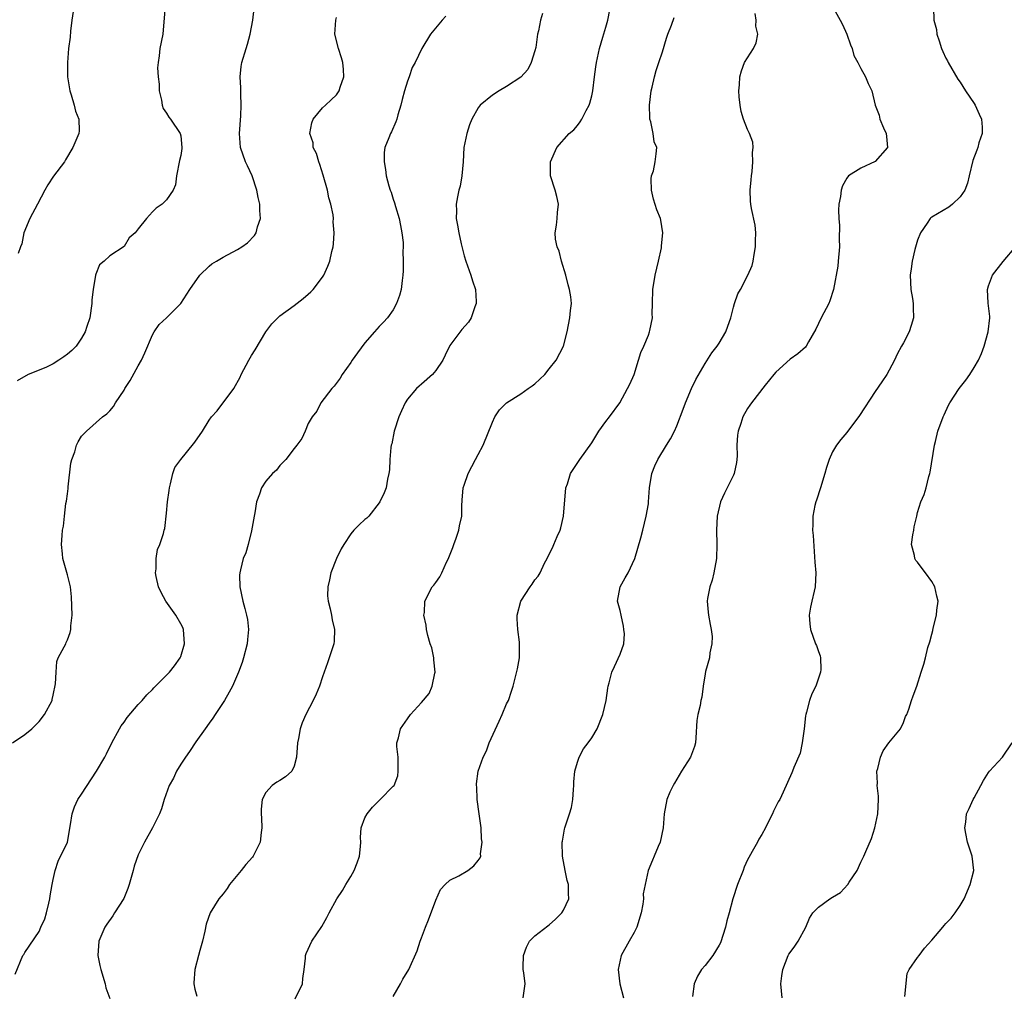
# Model space of a CAD drawing. Units: inches. Extents: x 2514000 to 2517000, y 1554000 to 1557000.
# Drawn here: x 2515852 to 2515991, y 1554616 to 1554753 of the extents above; entities that cross this region are included whole.
import ezdxf

# ---------------------------------------------------------------- set-up
doc = ezdxf.new("R2010")
doc.units = ezdxf.units.IN
doc.header["$MEASUREMENT"] = 0
doc.layers.add('LD25141554_2ft', color=42, linetype='Continuous')

msp = doc.modelspace()

# ---------------------------------------------------------------- linework, layer by layer
at = {"layer": 'LD25141554_2ft'}
for points, elevation in [([(2515872.82, 1554755), (2515872.45, 1554751), (2515872.06, 1554749), (2515871.96, 1554747.96), (2515871.8, 1554747), (2515871.74, 1554746.26), (2515871.83, 1554745), (2515871.94, 1554743.94), (2515871.97, 1554743), (2515872.3, 1554741.7), (2515872.4, 1554741), (2515872.52, 1554740.52), (2515873, 1554739.87), (2515873.32, 1554739.32), (2515873.57, 1554739), (2515874.94, 1554737), (2515875, 1554736.68), (2515875.15, 1554735), (2515875.14, 1554734.86), (2515875, 1554733.88), (2515874.83, 1554733.17), (2515874.4, 1554731), (2515874.25, 1554729.75), (2515873.95, 1554729), (2515873, 1554727.65), (2515872.37, 1554727), (2515871.53, 1554726.47), (2515871, 1554725.93), (2515870.18, 1554725), (2515869, 1554723.53), (2515868.55, 1554723), (2515867.73, 1554722.27), (2515867, 1554721.06), (2515865, 1554719.72), (2515864.19, 1554719), (2515863.52, 1554718.48), (2515863, 1554717.16), (2515862.96, 1554717), (2515862.64, 1554715), (2515862.47, 1554713.53), (2515862.45, 1554713), (2515862.17, 1554711), (2515861.76, 1554709.76), (2515861.52, 1554709), (2515861, 1554708.1), (2515860.22, 1554707), (2515859.64, 1554706.36), (2515859, 1554705.84), (2515858.52, 1554705.48), (2515857.81, 1554705), (2515857, 1554704.5), (2515856.03, 1554704.03), (2515855, 1554703.59), (2515853.46, 1554703), (2515851.92, 1554702.08)], 6422), ([(2515966.95, 1554755), (2515968.09, 1554753), (2515968.39, 1554752.39), (2515969.03, 1554751), (2515969.52, 1554749.52), (2515969.75, 1554749), (2515970.01, 1554748.01), (2515970.56, 1554747), (2515971, 1554746.15), (2515971.67, 1554745), (2515972.04, 1554744.04), (2515972.56, 1554743), (2515973.03, 1554741), (2515973.56, 1554739.56), (2515973.68, 1554739), (2515974.19, 1554737.81), (2515974.58, 1554737), (2515974.59, 1554736.59), (2515974.73, 1554735), (2515973, 1554733.02), (2515971, 1554732.11), (2515969.27, 1554731), (2515969, 1554730.67), (2515968.41, 1554729.59), (2515968.2, 1554729), (2515968.1, 1554728.1), (2515967.89, 1554727), (2515967.82, 1554726.18), (2515967.89, 1554725), (2515968, 1554724), (2515967.92, 1554722.08), (2515967.97, 1554721), (2515967.81, 1554719), (2515967.73, 1554718.27), (2515967.13, 1554715), (2515966.63, 1554713.37), (2515966.46, 1554713), (2515965.37, 1554711), (2515964.62, 1554709.38), (2515963.59, 1554707.59), (2515963.29, 1554707), (2515963.17, 1554706.83), (2515962.12, 1554705.88), (2515961, 1554705.13), (2515959, 1554703.33), (2515958.71, 1554703), (2515957.47, 1554701.47), (2515955.56, 1554699), (2515955.34, 1554698.66), (2515955, 1554698.21), (2515954.35, 1554697), (2515954.05, 1554696.05), (2515953.66, 1554695), (2515953.56, 1554694.44), (2515953.5, 1554693), (2515953.53, 1554691.53), (2515953.5, 1554691), (2515953.43, 1554690.57), (2515953.1, 1554689), (2515953, 1554688.76), (2515952.11, 1554687), (2515951.77, 1554686.23), (2515951.19, 1554685), (2515950.71, 1554683), (2515950.62, 1554681), (2515950.67, 1554679), (2515950.61, 1554677), (2515950.26, 1554675), (2515950.02, 1554673.98), (2515949.7, 1554673), (2515949.37, 1554671.37), (2515949.32, 1554671), (2515949.44, 1554669.44), (2515949.49, 1554669), (2515949.72, 1554667.72), (2515949.88, 1554667), (2515949.99, 1554666.01), (2515949.98, 1554665), (2515949.69, 1554663.69), (2515949.64, 1554663), (2515949.07, 1554661.07), (2515949, 1554660.74), (2515948.74, 1554659), (2515948.53, 1554657.47), (2515948.42, 1554657), (2515948.29, 1554656.29), (2515948, 1554655), (2515947.84, 1554654.16), (2515947.71, 1554651.71), (2515947.64, 1554651), (2515947.5, 1554650.5), (2515946.95, 1554649), (2515945.68, 1554647), (2515944.69, 1554645.31), (2515944.49, 1554645), (2515944.03, 1554644.03), (2515943.61, 1554643), (2515943.24, 1554641), (2515943.09, 1554639), (2515942.66, 1554637), (2515942.39, 1554636.39), (2515941.83, 1554635), (2515941.57, 1554634.43), (2515940.99, 1554633), (2515940.53, 1554631), (2515940.29, 1554629.71), (2515940.3, 1554629), (2515940.22, 1554628.22), (2515940, 1554627), (2515939.39, 1554625), (2515939, 1554624.24), (2515938.29, 1554623), (2515937.17, 1554621), (2515936.73, 1554619), (2515936.96, 1554617), (2515937.47, 1554615)], 6406), ([(2515851.26, 1554651), (2515853, 1554652.19), (2515853.97, 1554653), (2515855, 1554654), (2515855.78, 1554655), (2515856.83, 1554657), (2515856.87, 1554657.13), (2515857, 1554657.73), (2515857.31, 1554659.31), (2515857.4, 1554661), (2515857.51, 1554662.49), (2515857.72, 1554663), (2515858.55, 1554664.55), (2515858.76, 1554665), (2515858.85, 1554665.15), (2515859, 1554665.55), (2515859.41, 1554666.59), (2515859.5, 1554667), (2515859.5, 1554667.5), (2515859.66, 1554669), (2515859.6, 1554671.6), (2515859.43, 1554673), (2515859, 1554674.7), (2515858.37, 1554677), (2515858.31, 1554677.69), (2515858.17, 1554679), (2515858.26, 1554680.26), (2515858.33, 1554681), (2515858.44, 1554681.56), (2515858.58, 1554683), (2515858.8, 1554684.8), (2515858.88, 1554685.12), (2515859, 1554686.16), (2515859.11, 1554686.89), (2515859.11, 1554687.11), (2515859.51, 1554690.49), (2515859.63, 1554691), (2515860.05, 1554692.05), (2515860.31, 1554693), (2515860.51, 1554693.49), (2515861, 1554694.26), (2515861.72, 1554695), (2515863.96, 1554697), (2515864.56, 1554697.44), (2515865, 1554697.85), (2515865.51, 1554698.49), (2515865.81, 1554699), (2515867, 1554700.79), (2515867.11, 1554701), (2515867.86, 1554702.14), (2515869, 1554704.22), (2515869.46, 1554705), (2515869.94, 1554706.06), (2515871, 1554708.59), (2515871.25, 1554709), (2515871.96, 1554710.04), (2515872.99, 1554711), (2515875, 1554713), (2515876.28, 1554715), (2515877.68, 1554717), (2515879, 1554718.26), (2515879.4, 1554718.6), (2515880.04, 1554719), (2515881, 1554719.56), (2515883, 1554720.61), (2515883.61, 1554721), (2515884.42, 1554721.58), (2515885.42, 1554722.58), (2515885.66, 1554723), (2515885.84, 1554723.84), (2515886.28, 1554725), (2515886.15, 1554726.15), (2515886.18, 1554727), (2515885.94, 1554727.94), (2515885.76, 1554729), (2515885.07, 1554731), (2515884.43, 1554732.43), (2515884.14, 1554733), (2515883.43, 1554735), (2515883.29, 1554737), (2515883.48, 1554739.48), (2515883.53, 1554741), (2515883.46, 1554742.54), (2515883.46, 1554743.46), (2515883.39, 1554745), (2515883.55, 1554746.45), (2515883.64, 1554747), (2515884.22, 1554749), (2515884.42, 1554749.58), (2515884.8, 1554751), (2515885.19, 1554753), (2515885.37, 1554754.63)], 6420), ([(2515859.8, 1554754.2), (2515859.65, 1554753), (2515859.45, 1554751.45), (2515859.4, 1554750.6), (2515859.18, 1554749), (2515859.01, 1554747.01), (2515859.03, 1554745), (2515859.36, 1554743), (2515859.55, 1554742.45), (2515859.98, 1554741), (2515860.15, 1554740.15), (2515860.61, 1554739), (2515860.65, 1554737.35), (2515860.61, 1554737), (2515860.35, 1554736.35), (2515859.79, 1554735), (2515859.47, 1554734.53), (2515859, 1554733.76), (2515858.74, 1554733.26), (2515858.58, 1554733), (2515857.05, 1554730.95), (2515856.23, 1554729.77), (2515855.8, 1554729), (2515854.79, 1554727), (2515853.71, 1554725), (2515852.83, 1554723), (2515852.58, 1554721.42), (2515852.36, 1554721), (2515852.05, 1554720.05)], 6424), ([(2515912.43, 1554753.57), (2515911.89, 1554753), (2515910.27, 1554751), (2515909.03, 1554749), (2515908.08, 1554747), (2515907.68, 1554746.32), (2515907.24, 1554745), (2515907, 1554744.38), (2515906.56, 1554743), (2515906.23, 1554741.77), (2515906.05, 1554741), (2515905.64, 1554739.64), (2515905.49, 1554739), (2515905.37, 1554738.63), (2515904.75, 1554737.25), (2515904.6, 1554737), (2515904.38, 1554736.38), (2515903.82, 1554735), (2515903.71, 1554734.29), (2515903.69, 1554733), (2515903.91, 1554731.91), (2515904.01, 1554731), (2515904.39, 1554729.61), (2515904.58, 1554729), (2515904.7, 1554728.7), (2515905, 1554727.74), (2515905.19, 1554727.19), (2515905.3, 1554726.7), (2515905.81, 1554725), (2515906.03, 1554724.03), (2515906.22, 1554723), (2515906.38, 1554721.62), (2515906.41, 1554721), (2515906.35, 1554720.35), (2515906.4, 1554719), (2515906.4, 1554717.6), (2515906.35, 1554717), (2515906.24, 1554716.24), (2515906.13, 1554715), (2515905.89, 1554714.11), (2515905.45, 1554713), (2515905, 1554712.13), (2515904.16, 1554711), (2515903.64, 1554710.36), (2515903, 1554709.76), (2515902.36, 1554709), (2515901, 1554707.46), (2515899.95, 1554706.05), (2515899.2, 1554705), (2515899, 1554704.67), (2515897.8, 1554703), (2515897.52, 1554702.48), (2515896.67, 1554701.33), (2515896.34, 1554701), (2515894.77, 1554699), (2515894.2, 1554697.8), (2515893.55, 1554697), (2515893, 1554696.05), (2515892.56, 1554695), (2515892.07, 1554693.93), (2515891.38, 1554693), (2515891, 1554692.56), (2515889.82, 1554691), (2515889, 1554690.13), (2515888.5, 1554689.5), (2515887.93, 1554689), (2515887, 1554687.95), (2515886.38, 1554687), (2515886.1, 1554686.1), (2515885.69, 1554685), (2515885.47, 1554683.47), (2515885.37, 1554683), (2515885, 1554680.93), (2515884.51, 1554679), (2515884.17, 1554677.83), (2515883.82, 1554677), (2515883.44, 1554675.44), (2515883.32, 1554675), (2515883.31, 1554674.69), (2515883.35, 1554673), (2515883.75, 1554671), (2515884.05, 1554669.95), (2515884.3, 1554669), (2515884.4, 1554668.4), (2515884.58, 1554667), (2515884.42, 1554665.58), (2515884.37, 1554665), (2515883.86, 1554663), (2515883.65, 1554662.35), (2515883.15, 1554661), (2515882.29, 1554659), (2515881.85, 1554658.15), (2515881.16, 1554657), (2515879.84, 1554655), (2515879.51, 1554654.49), (2515879, 1554653.76), (2515878.43, 1554653), (2515877.13, 1554651.13), (2515876.24, 1554649.76), (2515875.68, 1554649), (2515875, 1554647.99), (2515874.42, 1554647), (2515873.96, 1554646.04), (2515873.37, 1554645), (2515872.65, 1554643), (2515872.3, 1554641.7), (2515871.98, 1554641), (2515871, 1554639), (2515869.9, 1554637), (2515869, 1554635.21), (2515868.42, 1554633.58), (2515868.28, 1554633), (2515868, 1554632), (2515867.7, 1554631), (2515867.53, 1554630.47), (2515866.97, 1554629.03), (2515865.67, 1554627), (2515865.43, 1554626.57), (2515864.56, 1554625.44), (2515864.28, 1554625), (2515863.45, 1554623), (2515863.28, 1554621), (2515863.6, 1554619.6), (2515863.7, 1554619), (2515864.32, 1554617), (2515864.44, 1554616.44), (2515865, 1554614.92)], 6416), ([(2515926.08, 1554753.92), (2515925.77, 1554753), (2515925.5, 1554751.5), (2515925.37, 1554751), (2515925.12, 1554749.12), (2515925, 1554748.65), (2515924.48, 1554747), (2515923.98, 1554746.02), (2515923, 1554744.94), (2515921, 1554743.62), (2515919.93, 1554743), (2515919, 1554742.42), (2515917.28, 1554741), (2515917, 1554740.64), (2515916.09, 1554739), (2515915.76, 1554738.24), (2515915.36, 1554737), (2515914.94, 1554735), (2515914.84, 1554733), (2515914.69, 1554731), (2515914.42, 1554729.58), (2515914.27, 1554729), (2515914.07, 1554728.07), (2515913.88, 1554727), (2515913.9, 1554726.1), (2515913.88, 1554725), (2515914.06, 1554724.06), (2515914.25, 1554723), (2515914.58, 1554721.42), (2515915, 1554719.73), (2515915.22, 1554719), (2515915.94, 1554717), (2515916.18, 1554716.18), (2515916.59, 1554715), (2515916.72, 1554713.28), (2515916.72, 1554713), (2515916.53, 1554712.53), (2515916.01, 1554711), (2515915.61, 1554710.39), (2515914.68, 1554709.32), (2515913, 1554707.06), (2515912.31, 1554705.69), (2515911.98, 1554705), (2515911, 1554703.53), (2515910.53, 1554703), (2515909, 1554701.6), (2515908.66, 1554701.34), (2515908.26, 1554701), (2515907, 1554699.49), (2515906.69, 1554699), (2515906.16, 1554697.84), (2515905.8, 1554697), (2515905.14, 1554695), (2515904.78, 1554693.22), (2515904.72, 1554693), (2515904.67, 1554692.67), (2515904.52, 1554691), (2515904.46, 1554689.54), (2515904.39, 1554689), (2515904.2, 1554688.2), (2515903.99, 1554687), (2515903.73, 1554686.27), (2515903.09, 1554685), (2515903, 1554684.86), (2515901.53, 1554683), (2515901.26, 1554682.73), (2515901, 1554682.52), (2515900.2, 1554681.79), (2515899.44, 1554681), (2515899, 1554680.51), (2515898.02, 1554679), (2515897.63, 1554678.37), (2515896.99, 1554677.01), (2515896.18, 1554675), (2515896, 1554674), (2515895.74, 1554673), (2515895.73, 1554671.73), (2515895.8, 1554671), (2515896.09, 1554669.91), (2515896.27, 1554669), (2515896.35, 1554668.35), (2515896.71, 1554667), (2515896.67, 1554665.33), (2515896.62, 1554665), (2515895.97, 1554663), (2515895.69, 1554662.31), (2515895.25, 1554661), (2515895, 1554660.33), (2515894.58, 1554659), (2515894.12, 1554657.88), (2515893.7, 1554657), (2515892.67, 1554655), (2515892.15, 1554653.85), (2515891.84, 1554653), (2515891.64, 1554651.64), (2515891.49, 1554651), (2515891.36, 1554649), (2515891, 1554647.7), (2515890.66, 1554647), (2515889.78, 1554646.22), (2515889, 1554645.69), (2515888.55, 1554645.45), (2515887.9, 1554645), (2515887, 1554644), (2515886.5, 1554643), (2515886.34, 1554641.66), (2515886.34, 1554641), (2515886.38, 1554640.38), (2515886.43, 1554639), (2515886.34, 1554638.34), (2515886.21, 1554637), (2515885.22, 1554635), (2515885.13, 1554634.87), (2515884.18, 1554633.82), (2515883.54, 1554633), (2515881.9, 1554631), (2515881.54, 1554630.46), (2515881, 1554629.72), (2515880.37, 1554629), (2515879.17, 1554627), (2515878.58, 1554625.42), (2515878.41, 1554624.41), (2515878.05, 1554623), (2515877.69, 1554621.69), (2515877.52, 1554621), (2515876.97, 1554619), (2515876.87, 1554617.13), (2515876.84, 1554617), (2515877, 1554616.26), (2515877.26, 1554615.26)], 6414), ([(2515891.14, 1554614.86), (2515892.18, 1554617), (2515892.24, 1554617.76), (2515892.42, 1554619), (2515892.61, 1554620.61), (2515892.61, 1554621), (2515892.71, 1554621.29), (2515893.51, 1554623), (2515894.91, 1554625.09), (2515895.63, 1554626.37), (2515895.94, 1554627), (2515897.05, 1554629), (2515897.84, 1554630.16), (2515898.31, 1554631), (2515899, 1554632.12), (2515899.48, 1554633), (2515899.91, 1554634.09), (2515900.22, 1554635), (2515900.38, 1554636.38), (2515900.41, 1554637), (2515900.36, 1554637.64), (2515900.47, 1554639), (2515901, 1554640.4), (2515901.3, 1554641), (2515902.07, 1554641.93), (2515903, 1554642.88), (2515903.14, 1554643), (2515905, 1554644.88), (2515905.1, 1554645), (2515905.65, 1554646.35), (2515905.71, 1554647), (2515905.68, 1554649), (2515905.52, 1554650.48), (2515905.52, 1554651), (2515905.72, 1554651.72), (2515906.01, 1554653), (2515907, 1554654.4), (2515907.45, 1554655), (2515909, 1554656.69), (2515910.04, 1554657.96), (2515910.47, 1554659), (2515910.84, 1554660.84), (2515910.89, 1554661), (2515910.74, 1554662.74), (2515910.71, 1554663), (2515910.42, 1554664.42), (2515910.2, 1554665), (2515909.86, 1554666.14), (2515909.67, 1554667), (2515909.62, 1554667.62), (2515909.33, 1554669), (2515909.39, 1554669.39), (2515909.44, 1554671), (2515910.48, 1554673), (2515910.74, 1554673.26), (2515911, 1554673.65), (2515911.57, 1554674.43), (2515911.85, 1554675), (2515912.5, 1554676.5), (2515912.77, 1554677), (2515912.84, 1554677.16), (2515913.42, 1554678.58), (2515913.55, 1554679), (2515913.87, 1554679.87), (2515914.26, 1554681), (2515914.36, 1554681.64), (2515914.69, 1554683), (2515914.69, 1554684.69), (2515914.71, 1554685), (2515914.74, 1554685.26), (2515914.88, 1554687), (2515915, 1554687.39), (2515915.58, 1554689), (2515916.61, 1554691), (2515917, 1554691.68), (2515917.67, 1554693), (2515919, 1554696.28), (2515919.35, 1554697), (2515919.98, 1554698.02), (2515920.96, 1554699), (2515923, 1554700.26), (2515924.03, 1554701), (2515924.62, 1554701.38), (2515925, 1554701.67), (2515926.4, 1554703), (2515927, 1554703.79), (2515927.97, 1554705), (2515929.03, 1554706.97), (2515929.56, 1554709), (2515929.92, 1554711), (2515930.02, 1554712.02), (2515930.13, 1554713), (2515930.07, 1554713.93), (2515929.88, 1554715), (2515929.66, 1554715.66), (2515929.37, 1554717), (2515928.76, 1554719), (2515928.41, 1554720.41), (2515928.13, 1554721), (2515927.9, 1554722.1), (2515927.85, 1554723), (2515928.04, 1554724.04), (2515928.13, 1554725), (2515928.17, 1554725.83), (2515928.32, 1554727), (2515928.1, 1554728.1), (2515927.84, 1554729), (2515927.18, 1554731), (2515927.17, 1554733), (2515928.06, 1554735), (2515929.81, 1554737), (2515930.47, 1554737.53), (2515931, 1554738.14), (2515931.37, 1554738.63), (2515931.6, 1554739), (2515932.22, 1554740.22), (2515932.65, 1554741), (2515932.74, 1554741.26), (2515933, 1554742.33), (2515933.14, 1554743), (2515933.39, 1554745), (2515933.61, 1554746.39), (2515933.67, 1554747), (2515934.12, 1554749), (2515934.57, 1554750.57), (2515935, 1554751.98), (2515935.28, 1554753), (2515935.57, 1554754.43)], 6412), ([(2515923.31, 1554615), (2515923.63, 1554617), (2515923.43, 1554618.57), (2515923.35, 1554619), (2515923.33, 1554619.33), (2515923.36, 1554621), (2515923.82, 1554622.18), (2515924.23, 1554623), (2515925, 1554623.75), (2515926.8, 1554625.2), (2515927, 1554625.32), (2515927.88, 1554626.12), (2515928.79, 1554627), (2515929, 1554627.37), (2515929.78, 1554629), (2515929.74, 1554629.74), (2515929.71, 1554631), (2515929.56, 1554631.56), (2515929.25, 1554633), (2515928.9, 1554635), (2515928.85, 1554637), (2515928.86, 1554637.14), (2515929.16, 1554638.84), (2515929.2, 1554639), (2515929.87, 1554641), (2515930.13, 1554641.87), (2515930.36, 1554643), (2515930.44, 1554644.44), (2515930.49, 1554645), (2515930.5, 1554645.5), (2515930.63, 1554647), (2515931, 1554648.27), (2515931.24, 1554649), (2515931.86, 1554650.14), (2515932.52, 1554651), (2515933, 1554651.69), (2515933.78, 1554653), (2515934.58, 1554655), (2515935.05, 1554657), (2515935.27, 1554658.73), (2515935.33, 1554659), (2515935.45, 1554659.45), (2515935.83, 1554661), (2515936.23, 1554661.77), (2515937, 1554663.5), (2515937.52, 1554665), (2515937.61, 1554666.39), (2515937.56, 1554667), (2515937.49, 1554667.49), (2515937.14, 1554669), (2515937, 1554669.7), (2515936.66, 1554671), (2515937.01, 1554673), (2515937.71, 1554674.29), (2515938.15, 1554675), (2515939.08, 1554677), (2515939.53, 1554678.47), (2515939.92, 1554679.92), (2515940.2, 1554681), (2515940.7, 1554683), (2515941, 1554684.74), (2515941.04, 1554685), (2515941.17, 1554687), (2515941.47, 1554689), (2515941.92, 1554690.08), (2515942.33, 1554691), (2515943.58, 1554693), (2515944.11, 1554693.89), (2515944.68, 1554695), (2515945, 1554695.76), (2515945.9, 1554698.1), (2515946.22, 1554699), (2515947.11, 1554701), (2515947.72, 1554702.28), (2515949, 1554704.56), (2515949.94, 1554706.06), (2515950.72, 1554707), (2515951, 1554707.43), (2515951.94, 1554709), (2515952.2, 1554709.8), (2515952.64, 1554711), (2515953, 1554712.47), (2515953.16, 1554713), (2515953.63, 1554714.37), (2515954, 1554715), (2515955.06, 1554717), (2515955.64, 1554718.36), (2515955.79, 1554719), (2515955.92, 1554719.92), (2515956.13, 1554721), (2515956.13, 1554721.87), (2515956.18, 1554723), (2515956.08, 1554724.08), (2515955.58, 1554726.42), (2515955.48, 1554727), (2515955.44, 1554727.44), (2515955.38, 1554729), (2515955.53, 1554730.47), (2515955.55, 1554731), (2515955.64, 1554731.64), (2515955.76, 1554733), (2515955.69, 1554734.31), (2515955.81, 1554735), (2515955.76, 1554735.76), (2515955.28, 1554737), (2515955, 1554737.55), (2515954.42, 1554739), (2515954.12, 1554740.12), (2515953.94, 1554741), (2515953.83, 1554742.17), (2515953.78, 1554743), (2515953.88, 1554743.88), (2515953.89, 1554745), (2515954.15, 1554745.85), (2515954.59, 1554747), (2515955, 1554747.69), (2515955.82, 1554749), (2515956.23, 1554749.77), (2515956.47, 1554751), (2515956.16, 1554752.16), (2515956.23, 1554753), (2515956.09, 1554753.91)], 6408), ([(2515981.26, 1554754.74), (2515981.31, 1554753), (2515981.65, 1554751.65), (2515981.71, 1554751), (2515982.05, 1554750.05), (2515982.38, 1554749), (2515982.55, 1554748.55), (2515983, 1554747.62), (2515983.24, 1554747.24), (2515983.33, 1554747), (2515984.67, 1554744.67), (2515985, 1554744.22), (2515985.74, 1554743), (2515987, 1554741.22), (2515987.14, 1554741), (2515987.7, 1554739.7), (2515988.03, 1554739), (2515988.11, 1554737.89), (2515988.1, 1554737), (2515987.66, 1554735.66), (2515987.48, 1554735), (2515987.36, 1554734.64), (2515986.81, 1554733.19), (2515986.29, 1554731), (2515986.03, 1554729.97), (2515985.65, 1554729), (2515985, 1554728.04), (2515983.94, 1554727), (2515983.39, 1554726.61), (2515981, 1554725.19), (2515980.89, 1554725.11), (2515980.77, 1554725), (2515980.34, 1554724.34), (2515979.42, 1554723), (2515979, 1554721.92), (2515978.61, 1554720.61), (2515978.22, 1554719), (2515978.1, 1554717.89), (2515977.96, 1554717), (2515978.07, 1554715), (2515978.29, 1554713.71), (2515978.39, 1554713), (2515978.37, 1554712.37), (2515978.43, 1554711), (2515978.11, 1554709.89), (2515977.79, 1554709), (2515977, 1554707.47), (2515976.73, 1554707), (2515976.14, 1554705.86), (2515975.73, 1554705), (2515975, 1554703.61), (2515974.64, 1554703), (2515973.94, 1554701.94), (2515973, 1554700.58), (2515970.79, 1554697.21), (2515969, 1554694.78), (2515968.19, 1554693.81), (2515967.56, 1554693), (2515967, 1554692.07), (2515966.54, 1554691), (2515966.15, 1554689.85), (2515965.91, 1554689), (2515965.31, 1554687), (2515964.75, 1554685.25), (2515964.65, 1554685), (2515964.52, 1554684.52), (2515964.2, 1554683), (2515964.21, 1554681.79), (2515964.19, 1554681), (2515964.26, 1554680.26), (2515964.52, 1554676.52), (2515964.66, 1554675), (2515964.53, 1554673), (2515964.42, 1554672.42), (2515964.05, 1554671), (2515963.87, 1554670.13), (2515963.71, 1554669), (2515963.79, 1554667.79), (2515963.87, 1554667), (2515964.61, 1554665), (2515964.72, 1554664.72), (2515965, 1554663.91), (2515965.26, 1554663.26), (2515965.32, 1554663), (2515965.35, 1554661.35), (2515965.31, 1554661), (2515964.63, 1554659), (2515964.09, 1554657.91), (2515963.75, 1554657), (2515963.34, 1554655.34), (2515963.22, 1554655), (2515963.18, 1554654.82), (2515962.98, 1554653), (2515962.7, 1554651), (2515962.43, 1554649.57), (2515961.51, 1554647.51), (2515961.36, 1554647), (2515961.25, 1554646.75), (2515960.03, 1554644.03), (2515959.54, 1554643), (2515959.34, 1554642.66), (2515958.65, 1554641.35), (2515958.51, 1554641), (2515958.07, 1554640.07), (2515957.53, 1554639), (2515957, 1554638.06), (2515956.58, 1554637.42), (2515956.39, 1554637), (2515955.67, 1554635.67), (2515955.17, 1554634.83), (2515955, 1554634.49), (2515954.54, 1554633.46), (2515954.39, 1554633), (2515953.6, 1554631), (2515952.93, 1554629), (2515952.4, 1554627), (2515952.09, 1554625.91), (2515951.91, 1554625), (2515951.19, 1554622.8), (2515951, 1554622.45), (2515950.1, 1554621), (2515949, 1554619.58), (2515948.52, 1554619), (2515947.93, 1554618.07), (2515947.48, 1554617), (2515947.23, 1554615.23)], 6404), ([(2515851.65, 1554618.35), (2515852.73, 1554621), (2515852.85, 1554621.15), (2515853, 1554621.42), (2515855, 1554624.38), (2515855.26, 1554625), (2515855.81, 1554626.19), (2515856.03, 1554627), (2515856.36, 1554628.36), (2515856.53, 1554629), (2515856.58, 1554629.42), (2515856.86, 1554631), (2515857, 1554631.74), (2515857.28, 1554633), (2515857.71, 1554634.29), (2515859, 1554637), (2515859.46, 1554639.46), (2515859.66, 1554641), (2515860.02, 1554641.98), (2515860.47, 1554643), (2515861, 1554643.78), (2515863.1, 1554647), (2515864.3, 1554649), (2515864.54, 1554649.46), (2515865.29, 1554651), (2515866.35, 1554653), (2515866.58, 1554653.42), (2515867, 1554653.94), (2515867.43, 1554654.57), (2515869, 1554656.4), (2515869.54, 1554657), (2515870.21, 1554657.79), (2515871, 1554658.55), (2515871.22, 1554658.78), (2515871.46, 1554659), (2515873, 1554660.55), (2515873.39, 1554661), (2515874.12, 1554661.88), (2515874.9, 1554663), (2515875, 1554663.21), (2515875.54, 1554665), (2515875.37, 1554667), (2515875.28, 1554667.28), (2515875, 1554667.82), (2515874.31, 1554669), (2515872.88, 1554671), (2515872.23, 1554672.23), (2515871.87, 1554673), (2515871.54, 1554674.46), (2515871.45, 1554675), (2515871.55, 1554675.55), (2515871.53, 1554677), (2515871.7, 1554678.3), (2515872.05, 1554679), (2515872.57, 1554680.57), (2515872.67, 1554681), (2515872.75, 1554681.25), (2515873, 1554683.43), (2515873.13, 1554685), (2515873.37, 1554686.63), (2515873.41, 1554687), (2515873.57, 1554687.57), (2515873.86, 1554689), (2515874.16, 1554689.84), (2515874.99, 1554691), (2515876.81, 1554693.19), (2515877, 1554693.44), (2515878.05, 1554695), (2515879, 1554696.53), (2515879.36, 1554697), (2515880.13, 1554697.87), (2515882.47, 1554701), (2515883.37, 1554702.63), (2515883.53, 1554703), (2515884.6, 1554705), (2515885, 1554705.67), (2515885.52, 1554706.48), (2515887.01, 1554709), (2515887.88, 1554710.12), (2515888.7, 1554711), (2515889, 1554711.26), (2515891, 1554712.72), (2515892.3, 1554713.7), (2515893, 1554714.32), (2515893.35, 1554714.65), (2515893.69, 1554715), (2515895, 1554716.74), (2515895.18, 1554717), (2515895.74, 1554718.26), (2515896.04, 1554719), (2515896.32, 1554720.32), (2515896.5, 1554721), (2515896.57, 1554721.43), (2515896.66, 1554723), (2515896.53, 1554724.53), (2515896.54, 1554725), (2515896.49, 1554725.51), (2515896.2, 1554727), (2515895.92, 1554727.92), (2515895.72, 1554729), (2515895.12, 1554731.12), (2515894.64, 1554732.64), (2515894.47, 1554733), (2515894.17, 1554734.17), (2515893.71, 1554735), (2515893.67, 1554735.67), (2515893.22, 1554737), (2515893.5, 1554738.5), (2515893.71, 1554739), (2515895, 1554740.61), (2515895.41, 1554741), (2515896.25, 1554741.75), (2515897, 1554742.46), (2515897.36, 1554743), (2515897.51, 1554743.51), (2515898.02, 1554745), (2515897.98, 1554746.02), (2515897.89, 1554747), (2515897.69, 1554747.69), (2515897.28, 1554749), (2515896.76, 1554751), (2515896.87, 1554753), (2515897, 1554753.35)], 6418), ([(2515905, 1554615.22), (2515906.03, 1554617), (2515906.35, 1554617.65), (2515907.17, 1554619), (2515908.35, 1554621.65), (2515908.79, 1554623), (2515909, 1554623.49), (2515909.56, 1554625), (2515909.99, 1554626.01), (2515911, 1554628.81), (2515911.67, 1554630.33), (2515912.31, 1554631), (2515913, 1554631.61), (2515914.25, 1554632.25), (2515915.53, 1554633), (2515916.36, 1554633.64), (2515917, 1554634.39), (2515917.24, 1554634.76), (2515917.34, 1554635), (2515917.33, 1554635.33), (2515917.56, 1554637), (2515917.47, 1554637.47), (2515917.41, 1554639), (2515917.34, 1554639.34), (2515917.13, 1554641), (2515916.86, 1554643), (2515916.79, 1554644.79), (2515916.75, 1554645), (2515916.76, 1554645.24), (2515916.97, 1554647), (2515917.67, 1554649), (2515918.14, 1554649.86), (2515918.54, 1554651), (2515919.92, 1554654.08), (2515920.38, 1554655), (2515921, 1554656.49), (2515921.26, 1554657), (2515921.7, 1554658.3), (2515921.92, 1554659), (2515922.53, 1554661.47), (2515922.79, 1554663), (2515922.81, 1554664.81), (2515922.83, 1554665), (2515922.81, 1554665.19), (2515922.58, 1554667), (2515922.5, 1554668.5), (2515922.49, 1554669), (2515923.01, 1554671), (2515924.31, 1554673), (2515924.61, 1554673.39), (2515925, 1554674.01), (2515925.46, 1554674.54), (2515925.72, 1554675), (2515926.36, 1554676.36), (2515926.73, 1554677), (2515927, 1554677.62), (2515927.48, 1554678.52), (2515927.66, 1554679), (2515928.14, 1554680.14), (2515928.54, 1554681), (2515928.64, 1554681.36), (2515929.02, 1554683), (2515929.35, 1554687), (2515929.57, 1554687.57), (2515930.02, 1554689), (2515931.33, 1554691), (2515933, 1554693.33), (2515934.03, 1554695), (2515935, 1554696.34), (2515935.51, 1554697), (2515936.97, 1554699), (2515938.06, 1554701), (2515938.37, 1554701.63), (2515938.98, 1554703), (2515939.62, 1554705), (2515939.92, 1554706.08), (2515940.36, 1554707), (2515941, 1554708.52), (2515941.18, 1554709), (2515941.2, 1554709.2), (2515941.57, 1554711), (2515941.54, 1554711.54), (2515941.59, 1554713), (2515941.64, 1554715), (2515941.95, 1554717), (2515942.45, 1554719), (2515942.84, 1554720.85), (2515942.87, 1554721), (2515942.86, 1554721.14), (2515943.02, 1554723), (2515942.75, 1554724.75), (2515942.7, 1554725), (2515942.2, 1554726.2), (2515941.73, 1554727.73), (2515941.43, 1554729), (2515941.39, 1554730.61), (2515941.44, 1554731), (2515941.71, 1554731.71), (2515941.94, 1554733), (2515942.11, 1554734.11), (2515942.2, 1554735), (2515941.81, 1554735.81), (2515941.68, 1554737), (2515941.37, 1554738.63), (2515941.23, 1554739), (2515941.2, 1554739.2), (2515941.16, 1554741), (2515941.38, 1554743), (2515941.55, 1554743.55), (2515941.87, 1554745), (2515942.11, 1554745.89), (2515942.5, 1554747), (2515943, 1554748.52), (2515943.56, 1554750.44), (2515943.77, 1554751), (2515944.27, 1554752.27), (2515944.65, 1554753.35)], 6410), ([(2515959.88, 1554615), (2515959.69, 1554617), (2515959.86, 1554618.14), (2515959.97, 1554619), (2515960.74, 1554621), (2515960.83, 1554621.17), (2515961, 1554621.41), (2515961.69, 1554622.31), (2515962.14, 1554623), (2515963.25, 1554625), (2515963.74, 1554626.26), (2515964.2, 1554627), (2515965, 1554627.83), (2515966.62, 1554629), (2515967, 1554629.22), (2515968.1, 1554629.9), (2515969.14, 1554631), (2515969.36, 1554631.36), (2515970.47, 1554633), (2515971, 1554634.18), (2515971.4, 1554635), (2515971.68, 1554635.68), (2515972.51, 1554637.49), (2515972.96, 1554639), (2515973.41, 1554641), (2515973.49, 1554643), (2515973.46, 1554643.46), (2515973.31, 1554645), (2515973.32, 1554645.32), (2515973.27, 1554647), (2515973.38, 1554647.38), (2515973.76, 1554649), (2515974.14, 1554649.86), (2515974.95, 1554651), (2515976.58, 1554653), (2515977, 1554653.89), (2515977.3, 1554654.7), (2515977.46, 1554655), (2515977.78, 1554655.78), (2515978.13, 1554657), (2515978.36, 1554657.64), (2515978.89, 1554659), (2515979.49, 1554661), (2515979.88, 1554662.12), (2515980.11, 1554663), (2515980.44, 1554664.44), (2515980.73, 1554665.27), (2515981, 1554666.36), (2515981.15, 1554666.85), (2515981.19, 1554667.19), (2515981.68, 1554669), (2515981.72, 1554669.71), (2515981.91, 1554671), (2515981.7, 1554671.7), (2515981.45, 1554673), (2515981, 1554673.77), (2515980.13, 1554675), (2515979.63, 1554675.63), (2515979, 1554676.5), (2515978.73, 1554676.73), (2515978.59, 1554677), (2515978.55, 1554677.45), (2515978.15, 1554679), (2515978.34, 1554680.34), (2515978.46, 1554681), (2515978.52, 1554681.48), (2515978.87, 1554683), (2515979, 1554683.51), (2515979.46, 1554685), (2515979.93, 1554686.07), (2515980.2, 1554687), (2515980.58, 1554688.58), (2515980.72, 1554689), (2515980.78, 1554689.22), (2515981.38, 1554693), (2515981.52, 1554693.52), (2515981.87, 1554695), (2515982.6, 1554697), (2515982.73, 1554697.27), (2515983.36, 1554698.64), (2515983.55, 1554699), (2515984.86, 1554701), (2515985.81, 1554702.19), (2515986.39, 1554703), (2515987, 1554703.97), (2515987.61, 1554705), (2515988.03, 1554705.97), (2515988.42, 1554707), (2515988.98, 1554709), (2515989.19, 1554711), (2515989.19, 1554711.19), (2515988.96, 1554713.04), (2515988.86, 1554715), (2515989, 1554715.51), (2515989.55, 1554717), (2515991.08, 1554718.92), (2515992.91, 1554721.09)], 6402), ([(2515977.2, 1554615.2), (2515977.53, 1554618.47), (2515977.79, 1554619), (2515979, 1554620.69), (2515979.2, 1554621), (2515979.99, 1554622.01), (2515981, 1554623.15), (2515982.55, 1554625), (2515982.75, 1554625.25), (2515983, 1554625.5), (2515983.72, 1554626.28), (2515984.32, 1554627), (2515985, 1554628.05), (2515985.59, 1554629), (2515986.44, 1554631), (2515986.94, 1554633), (2515986.71, 1554635), (2515986.04, 1554637), (2515985.79, 1554638.21), (2515985.67, 1554639), (2515985.8, 1554639.8), (2515985.92, 1554641), (2515986.28, 1554641.72), (2515986.83, 1554643), (2515987, 1554643.25), (2515987.91, 1554645), (2515988.31, 1554645.69), (2515989, 1554646.8), (2515989.14, 1554647), (2515990.97, 1554649), (2515992.33, 1554651)], 6400)]:
    msp.add_lwpolyline(points, dxfattribs=dict(at, elevation=elevation))

doc.saveas('drawing.dxf')
